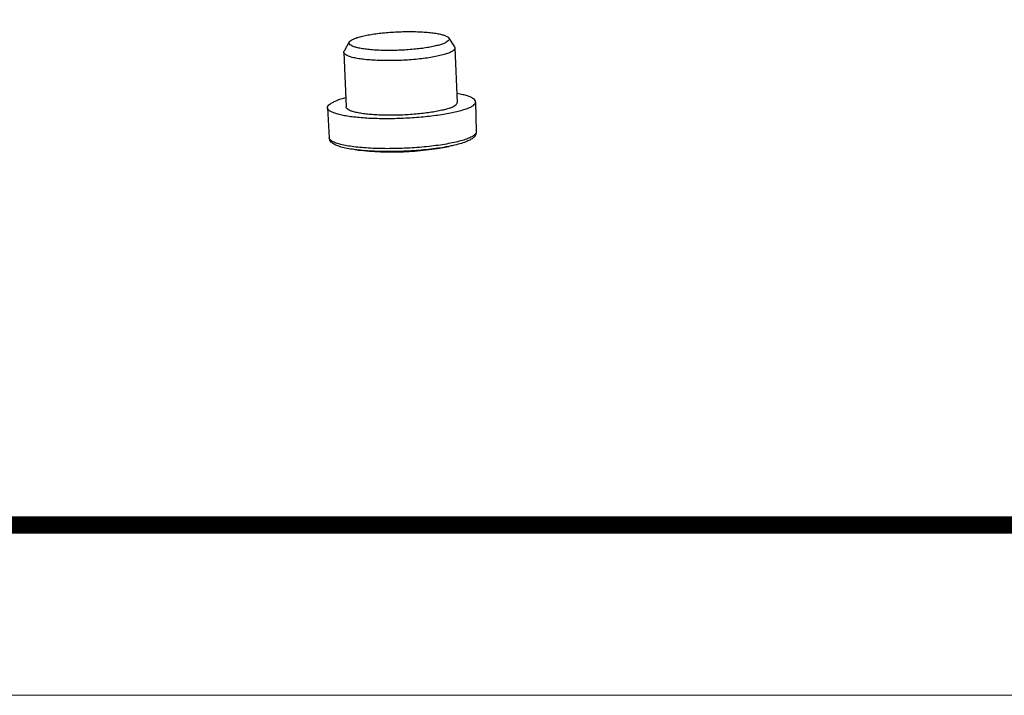
# Model space of a CAD drawing. Units: millimetres. Extents: x 863 to 1295, y 852 to 1152.
# Drawn here: x 1036 to 1079, y 852 to 881 of the extents above; entities that cross this region are included whole.
import ezdxf
from ezdxf.enums import TextEntityAlignment as Align

# ---------------------------------------------------------------- set-up
doc = ezdxf.new("R2010")
doc.units = ezdxf.units.MM
doc.layers.add('02___PRT_ALL_AXES', color=7, linetype='Continuous')
doc.layers.add('from', color=7, linetype='Continuous', lineweight=13)
doc.styles.add('宋体', font='SimSun.ttf')

# ---------------------------------------------------------------- blocks, each defined once
blk = doc.blocks.new('TK-D')
at = {"layer": 'from'}
blk.add_lwpolyline([(-594.499999999994, -413.1240533614864), (594.4999999999939, -413.1240533614864), (594.4999999999939, 413.1240533614857), (-594.499999999994, 413.1240533614857)], close=True, dxfattribs=at)
at = {"layer": 'from', "const_width": 2.049124812070263}
blk.add_lwpolyline([(-574.0087518792892, -392.6328052407807), (-574.0087518792892, 392.6328052407864), (574.0087518792968, 392.6328052407864), (574.0087518792968, -392.6328052407807), (-574.0087518792892, -392.6328052407807)], dxfattribs=at)
at = {"layer": 'from', "color": 6, "style": '宋体', "width": 0.7}
blk.add_attdef('40004', text='', height=8.316717771183757, dxfattribs=at).set_placement((430.8427137052986, -344.4297796991214), align=Align.MIDDLE)

msp = doc.modelspace()

# ---------------------------------------------------------------- linework, layer by layer
at = {"color": 7, "linetype": 'Continuous'}
for p, q in [((1054.656554910121, 880.3608945538439), (1054.913382352, 879.9778441523008)), ((1050.313967893855, 880.1886529205667), (1050.088285667206, 879.7864645598428)), ((1054.913382350218, 879.9778441548928), (1054.930937794336, 879.9277097717307))]:
    msp.add_line(p, q, dxfattribs=at)
for points, start_tangent, end_tangent in [([(1050.313644239887, 880.1888432408398), (1050.3405933751, 880.2229099596148), (1050.425717098789, 880.2846031505068), (1050.556883381128, 880.3450550889748)], (0.4939056733599825, 0.8695154891218573), (0.9324896306825865, 0.3611967450980884)), ([(1050.556883381128, 880.3450550889748), (1050.731163837541, 880.4029169249487), (1050.944671040779, 880.4568974223628), (1051.192635881671, 880.5057900399657), (1051.469518194712, 880.5485020295997), (1051.769130974155, 880.5840789043558), (1052.084781088021, 880.6117259453698), (1052.409417876892, 880.6308256233027), (1052.735789563291, 880.6409512772967), (1053.056605250953, 880.6418767006769), (1053.364698372214, 880.6335812219997), (1053.653186533006, 880.6162501534708), (1053.91562537584, 880.5902706428518), (1054.146152353591, 880.5562230368369), (1054.339617814957, 880.5148679097928), (1054.491699920455, 880.4671291092448), (1054.599001485292, 880.4140730374528), (1054.656733160422, 880.3609879261078)], (0.9324896291721589, 0.3611967489975093), (0.523124731795605, -0.8522561322652812)), ([(1054.656733160422, 880.3609879261078), (1054.65912562648, 880.3568847892977), (1054.670729021713, 880.2968418790408), (1054.633552736347, 880.2352860375809), (1054.548429012658, 880.1735928466078), (1054.417262730319, 880.1131409081397)], (0.5231247317336389, -0.8522561323033166), (-0.9324896306420688, -0.3611967452026915)), ([(1054.417262730319, 880.1131409081397), (1054.242982273906, 880.0552790722468), (1054.029475070668, 880.0012985747518), (1053.781510229776, 879.9524059571488), (1053.504627916735, 879.9096939675147), (1053.205015137292, 879.8741170928397), (1052.889365023426, 879.8464700517447), (1052.564728234555, 879.8273703738928), (1052.238356548156, 879.8172447198989), (1051.917540860413, 879.8163192964378), (1051.609447739233, 879.8246147751148), (1051.32095957836, 879.8419458437247), (1051.058520735607, 879.8679253542628), (1050.827993757856, 879.9019729603588), (1050.63452829649, 879.9433280874028), (1050.482446190992, 879.9910668878698), (1050.375144626155, 880.0441229596618), (1050.315020484967, 880.1013112078168), (1050.303417089734, 880.1613541180739), (1050.313644239887, 880.1888432408398)], (-0.9324896291742152, -0.3611967489922007), (0.4939056733007278, 0.8695154891555152)), ([(1054.930091619493, 879.9276500532659), (1054.929131367976, 879.9066745287328), (1054.88782439527, 879.8382791486038), (1054.793242540531, 879.7697311864258), (1054.647502152157, 879.7025623237678)], (0.07039949159444055, -0.9975188778079562), (-0.9324896268957518, -0.3611967548744338)), ([(1050.075602296867, 879.7351570173928), (1050.076562548303, 879.7561325419258), (1050.087922998859, 879.7866706508968)], (-0.07039949224823366, 0.997518877761815), (0.4938614802743303, 0.8695405903701378)), ([(1054.647502152157, 879.7025623237678), (1054.453857056848, 879.6382713534448), (1054.216626918913, 879.5782930519467), (1053.941110417099, 879.5239679218888), (1053.633463404715, 879.4765101585358), (1053.300560309803, 879.4369802992617), (1052.949837973051, 879.4062613678349), (1052.589130444324, 879.3850395057777), (1052.226495249895, 879.3737887806568), (1051.870033387036, 879.3727605332037), (1051.527707710111, 879.3819777317788), (1051.207165320823, 879.4012344740578), (1050.915566616499, 879.4301005955277), (1050.659425535977, 879.4679312670958), (1050.444463915207, 879.5138814058798), (1050.275483798122, 879.5669245145128), (1050.156259832674, 879.6258757021528), (1050.089455220698, 879.6894181994278), (1050.075602296867, 879.7351570173928)], (-0.932489633156454, -0.361196738711387), (-0.07039949167669389, 0.9975188778021514)), ([(1055.863688300281, 876.2611239949797), (1055.846668437316, 876.1604657525488), (1055.792177961472, 876.0659973285899), (1055.704788917668, 875.9826626297067), (1055.580235068061, 875.9044903587418), (1055.403877833856, 875.8253405098739)], (0.02188087114073342, -0.9997605850793092), (-0.9324896299307349, -0.3611967470391191)), ([(1055.862728851636, 876.2611171660317), (1055.853869820967, 876.2117521441168), (1055.789794094536, 876.1288755707038), (1055.667219486247, 876.0461241807657), (1055.488429314739, 875.9650394338678)], (0.007117387807086761, -0.9999746710746246), (-0.9324896299377732, -0.3611967470209483)), ([(1050.682969131895, 875.4673150424549), (1050.523266843424, 875.4874925745897), (1050.218951903173, 875.5378074146548), (1049.957935419205, 875.5994964090178), (1049.763743675389, 875.6656668267148), (1049.62595977972, 875.7347299037758), (1049.527484625394, 875.8117021341449), (1049.462190538759, 875.9030719552677), (1049.435337220795, 876.0061539310527)], (-0.9934183547755927, 0.1145424480048989), (-0.05737104321956575, 0.9983529252723702)), ([(1055.488429314739, 875.9650394338678), (1055.256754100347, 875.8871317827748), (1054.976509502983, 875.8138524962249), (1054.652915721709, 875.7465665869468), (1054.292000698117, 875.6865274893598), (1053.90048847978, 875.6348537378097), (1053.485670479176, 875.5925077030978), (1053.055276271155, 875.5602784380568), (1052.617320547651, 875.5387661140497), (1052.179964658064, 875.5283716107688), (1051.751352445021, 875.5292884840318), (1051.339471500529, 875.5414996445398), (1050.951991073635, 875.5647777209188), (1050.596132329081, 875.5986888987958), (1050.278521441249, 875.6426017392687), (1050.005077034617, 875.6956979600878), (1049.780891763379, 875.7569886430258), (1049.610142031518, 875.8253320166998), (1049.496008549464, 875.8994550049198), (1049.440617533116, 875.9779766791048), (1049.436227200438, 876.0061869007258)], (-0.9324896299415675, -0.361196747011153), (-0.03703222508387933, 0.999314071903992)), ([(1054.661536712332, 875.6249419394488), (1054.536795323425, 875.6014697892567), (1054.168601308462, 875.5423781989708), (1053.769602683269, 875.4922744699348), (1053.347923377676, 875.4521787990118), (1052.912147543101, 875.4229073921788), (1052.471145650491, 875.4050560949938), (1052.033896191907, 875.3989883468428), (1051.60929949441, 875.4048276545008), (1051.205999747752, 875.4224551438258), (1050.83220668401, 875.4515119767988), (1050.684099330889, 875.4671834580358)], (-0.981267267884917, -0.1926513664048882), (-0.993439429407561, 0.1143595212406028)), ([(1055.403877833856, 875.8253405098739), (1055.149965399403, 875.7408351198538), (1054.854658506574, 875.6655866688718), (1054.662102123922, 875.6250532310188)], (-0.9324896299639235, -0.361196746953437), (-0.981248818067443, -0.192745316522209))]:
    msp.add_spline(points, degree=3, dxfattribs=dict(at, start_tangent=start_tangent, end_tangent=end_tangent))
at = {"layer": '02___PRT_ALL_AXES', "color": 7, "linetype": 'Continuous'}
for p, q in [((1054.930937793283, 879.9277097991898), (1055.025581207779, 877.5415430197407)), ((1050.074756123077, 879.7350972714687), (1050.169399537573, 877.3489304919387)), ((1055.835005417173, 877.5716758389748), (1055.863688300281, 876.2611239949797)), ((1049.36013148897, 877.3148605221478), (1049.435337220795, 876.0061539310527))]:
    msp.add_line(p, q, dxfattribs=at)
msp.add_arc((1052.165563744852, 888.3350485327018), 12.952854592452, 263.4325091285036, 281.1101970431995, dxfattribs=at)
for points, start_tangent, end_tangent in [([(1055.8349603137, 877.5716641922278), (1055.813239494154, 877.6379030645637), (1055.744590463173, 877.7065946113918), (1055.630049626206, 877.7714749722207), (1055.471287246507, 877.8315980451807), (1055.27061843724, 877.8860871005277), (1055.030969401489, 877.9341475651169), (1055.009960865649, 877.9377351494007)], (-0.03267563234518927, 0.9994660089522015), (-0.9860576880165665, 0.1664038338002583)), ([(1049.360223301984, 877.3148815206688), (1049.359985083657, 877.3240715025958), (1049.38543903339, 877.3973394203098), (1049.45773192462, 877.4713057889547), (1049.575809564136, 877.5448920124497), (1049.73795011404, 877.6170250379488)], (-0.07026124868368185, 0.9975286246185671), (0.9324896299225822, 0.3611967470601666)), ([(1050.153538704418, 877.7451048936148), (1049.941789200046, 877.6866530034207), (1049.73795011404, 877.6170250379488)], (-0.9698038369343179, -0.2438862806052749), (-0.9324896299533226, -0.3611967469808046)), ([(1054.742145566734, 877.3163955443188), (1054.567131577399, 877.2575419112158), (1054.355426899075, 877.2021846779428), (1054.110975189454, 877.1513550450509), (1053.838330121359, 877.1059998724078), (1053.542570556466, 877.0669640409628), (1053.229205935846, 877.0349747145268), (1052.904073649644, 877.0106277936568), (1052.573230297009, 876.9943768154967), (1052.242838863705, 876.9865245049108), (1051.919053917004, 876.9872171356677), (1051.6079069578, 876.9964418052778), (1051.315194065185, 877.0140266757238), (1051.046367926689, 877.0396441740958), (1050.806436264442, 877.0728170948067), (1050.599868551524, 877.1129274891808), (1050.430512753442, 877.1592281764438), (1050.301523648314, 877.2108566624397), (1050.215304059101, 877.2668512060617), (1050.173460093655, 877.3261687349127), (1050.170100470425, 877.3489349509888)], (-0.9324896299438676, -0.3611967470052143), (-0.02212187554634492, 0.9997552813675515)), ([(1054.742145566734, 877.3163955443188), (1054.877208687631, 877.3776492453297), (1054.969804969768, 877.4401619738098), (1055.018209519522, 877.5027692359319), (1055.024880275008, 877.5415385606908)], (0.9324896299643665, 0.361196746952293), (-0.02212187557069945, 0.9997552813670126)), ([(1055.457030631393, 877.2734484737308), (1055.619171181297, 877.3455814992298), (1055.737248820813, 877.4191677227248), (1055.809541711962, 877.4931340914508), (1055.834995661776, 877.5664020090837), (1055.8349603137, 877.5716641922278)], (0.9324896299182825, 0.3611967470712668), (-0.03267563243138299, 0.9994660089493835)), ([(1055.457030631393, 877.2734484737308), (1055.253191545387, 877.2038205082588), (1055.010626356222, 877.1377129353028), (1054.732872210454, 877.0760897521437), (1054.423979388991, 877.0198495635477), (1054.088452244809, 876.9698124780718), (1053.731183519161, 876.9267081491428), (1053.357382994671, 876.8911651349788), (1052.972501524543, 876.8637017326288), (1052.582151547342, 876.8447184204298), (1052.192025244837, 876.8344920178258), (1051.807811536846, 876.8331716488138), (1051.435113124519, 876.8407765672557), (1051.079364789931, 876.8571958763757), (1050.745754144872, 876.8821901457627), (1050.439145983732, 876.9153949024707), (1050.164011343944, 876.9563259465627), (1049.924362308112, 877.0043864111518), (1049.723693498845, 877.0588754665798), (1049.564931119227, 877.1189985394587), (1049.45039028226, 877.1838789002877), (1049.381741251279, 877.2525704471159), (1049.360223301984, 877.3148815206688)], (-0.9324896299379283, -0.3611967470205478), (-0.07026124861298991, 0.9975286246235463))]:
    msp.add_spline(points, degree=3, dxfattribs=dict(at, start_tangent=start_tangent, end_tangent=end_tangent))

# ---------------------------------------------------------------- block references
at = {"xscale": 0.3629770276603398, "yscale": 0.3629770276603398, "zscale": 0.3629770276603398}
msp.add_blockref('TK-D', (1078.936248234731, 1001.605893290948), dxfattribs=at)

doc.saveas('drawing.dxf')
